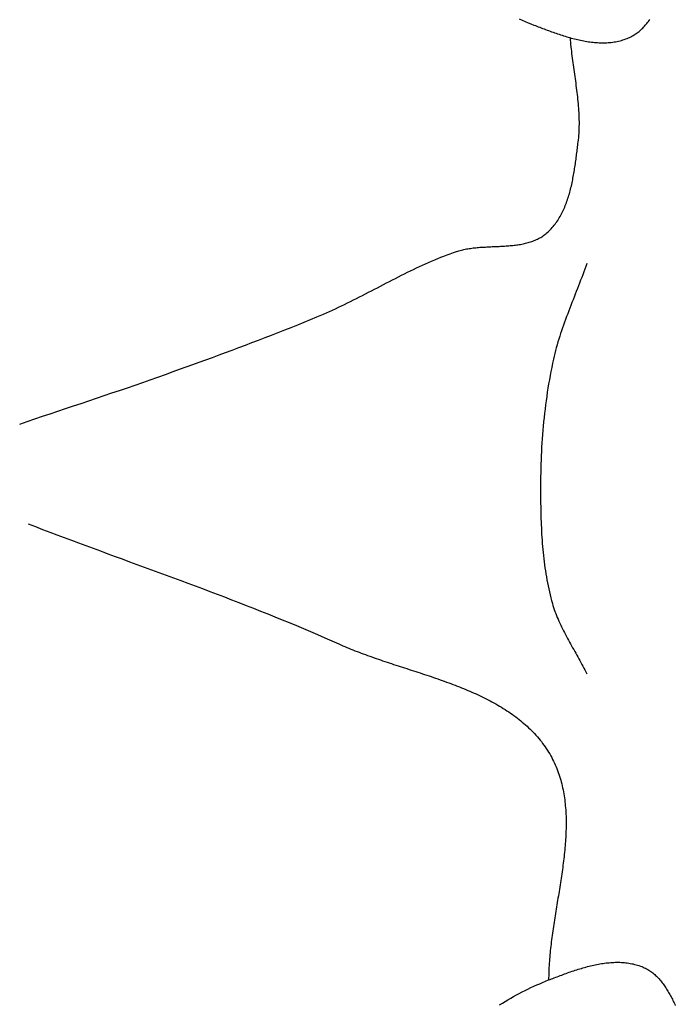
# Model space of a CAD drawing. Units: millimetres. Extents: x -405 to 864, y -89 to 168.
# Drawn here: x -354 to -341, y -10 to 9 of the extents above; entities that cross this region are included whole.
import ezdxf

# ---------------------------------------------------------------- set-up
doc = ezdxf.new("R2010")
doc.units = ezdxf.units.MM
doc.layers.add('Vector Layer 1', color=7, linetype='Continuous', lineweight=30)

msp = doc.modelspace()

# ---------------------------------------------------------------- linework, layer by layer
at = {"layer": 'Vector Layer 1', "color": 18, "lineweight": 30, "true_color": 0x000000}
for points in [[(-343.942, 9.124), (-343.886, 9.098), (-343.829, 9.074), (-343.772, 9.049), (-343.715, 9.026), (-343.657, 9.003), (-343.657, 9.003), (-343.63, 8.993), (-343.602, 8.982), (-343.575, 8.972), (-343.547, 8.961), (-343.52, 8.95), (-343.492, 8.94), (-343.463, 8.929), (-343.435, 8.918), (-343.407, 8.908), (-343.378, 8.897), (-343.35, 8.887), (-343.321, 8.876), (-343.292, 8.866), (-343.263, 8.856), (-343.234, 8.846), (-343.205, 8.836), (-343.176, 8.826), (-343.147, 8.816), (-343.118, 8.807), (-343.088, 8.798), (-343.059, 8.789), (-343.029, 8.78), (-343, 8.771), (-342.97, 8.763), (-342.941, 8.754), (-342.911, 8.747), (-342.881, 8.739), (-342.851, 8.732), (-342.822, 8.725), (-342.792, 8.718), (-342.762, 8.711), (-342.732, 8.705), (-342.703, 8.7), (-342.673, 8.694), (-342.643, 8.689), (-342.614, 8.685), (-342.584, 8.681), (-342.554, 8.677), (-342.525, 8.673), (-342.495, 8.671), (-342.466, 8.668), (-342.437, 8.666), (-342.407, 8.665), (-342.378, 8.664), (-342.349, 8.663), (-342.32, 8.664), (-342.291, 8.664), (-342.262, 8.665), (-342.233, 8.667), (-342.204, 8.669), (-342.176, 8.672), (-342.147, 8.676), (-342.119, 8.68), (-342.091, 8.685), (-342.063, 8.69), (-342.035, 8.696), (-342.007, 8.703), (-341.98, 8.71), (-341.952, 8.718), (-341.925, 8.727), (-341.898, 8.737), (-341.871, 8.747), (-341.844, 8.758), (-341.844, 8.758), (-341.822, 8.768), (-341.8, 8.779), (-341.778, 8.79), (-341.757, 8.802), (-341.737, 8.814), (-341.717, 8.827), (-341.697, 8.84), (-341.678, 8.854), (-341.659, 8.868), (-341.641, 8.883), (-341.623, 8.898), (-341.605, 8.914), (-341.588, 8.93), (-341.571, 8.947), (-341.555, 8.964), (-341.539, 8.981), (-341.523, 8.999), (-341.507, 9.018), (-341.492, 9.036), (-341.478, 9.055), (-341.463, 9.074), (-341.449, 9.094), (-341.435, 9.114)], [(-353.522, 1.35), (-353.377, 1.399), (-353.23, 1.449), (-353.083, 1.499), (-352.936, 1.548), (-352.789, 1.598), (-352.641, 1.647), (-352.493, 1.697), (-352.345, 1.746), (-352.197, 1.796), (-352.049, 1.846), (-351.901, 1.896), (-351.753, 1.946), (-351.605, 1.996), (-351.457, 2.046), (-351.31, 2.097), (-351.163, 2.148), (-351.017, 2.199), (-350.871, 2.251), (-350.725, 2.303), (-350.58, 2.355), (-350.58, 2.355), (-350.455, 2.4), (-350.329, 2.446), (-350.204, 2.491), (-350.078, 2.537), (-349.952, 2.583), (-349.826, 2.629), (-349.699, 2.675), (-349.573, 2.722), (-349.447, 2.769), (-349.32, 2.816), (-349.194, 2.863), (-349.068, 2.911), (-348.942, 2.959), (-348.816, 3.007), (-348.69, 3.056), (-348.565, 3.105), (-348.439, 3.154), (-348.315, 3.204), (-348.19, 3.254), (-348.066, 3.305), (-347.943, 3.355), (-347.82, 3.407), (-347.697, 3.459), (-347.697, 3.459), (-347.639, 3.484), (-347.581, 3.51), (-347.522, 3.536), (-347.465, 3.562), (-347.407, 3.589), (-347.349, 3.617), (-347.291, 3.645), (-347.234, 3.673), (-347.176, 3.701), (-347.119, 3.73), (-347.061, 3.759), (-347.004, 3.788), (-346.946, 3.817), (-346.889, 3.847), (-346.832, 3.877), (-346.775, 3.907), (-346.717, 3.936), (-346.66, 3.966), (-346.603, 3.996), (-346.546, 4.026), (-346.488, 4.056), (-346.431, 4.086), (-346.374, 4.115), (-346.316, 4.145), (-346.259, 4.174), (-346.201, 4.203), (-346.143, 4.232), (-346.086, 4.261), (-346.028, 4.289), (-345.97, 4.317), (-345.912, 4.345), (-345.854, 4.372), (-345.796, 4.399), (-345.737, 4.425), (-345.679, 4.451), (-345.62, 4.477), (-345.561, 4.502), (-345.502, 4.526), (-345.443, 4.55), (-345.384, 4.573), (-345.324, 4.596), (-345.264, 4.618), (-345.204, 4.639), (-345.144, 4.659), (-345.144, 4.659), (-345.121, 4.667), (-345.097, 4.674), (-345.073, 4.681), (-345.049, 4.687), (-345.024, 4.693), (-345, 4.698), (-344.975, 4.703), (-344.95, 4.708), (-344.925, 4.712), (-344.9, 4.717), (-344.875, 4.72), (-344.849, 4.724), (-344.824, 4.727), (-344.798, 4.73), (-344.772, 4.733), (-344.747, 4.735), (-344.721, 4.737), (-344.694, 4.74), (-344.668, 4.741), (-344.642, 4.743), (-344.616, 4.745), (-344.59, 4.746), (-344.563, 4.748), (-344.537, 4.749), (-344.51, 4.75), (-344.484, 4.752), (-344.457, 4.753), (-344.431, 4.754), (-344.405, 4.755), (-344.378, 4.756), (-344.352, 4.757), (-344.325, 4.758), (-344.299, 4.76), (-344.273, 4.761), (-344.247, 4.762), (-344.22, 4.764), (-344.194, 4.766), (-344.168, 4.767), (-344.142, 4.769), (-344.117, 4.772), (-344.091, 4.774), (-344.065, 4.777), (-344.04, 4.779), (-344.014, 4.782), (-343.989, 4.786), (-343.964, 4.789), (-343.939, 4.793), (-343.915, 4.797), (-343.89, 4.802), (-343.866, 4.806), (-343.841, 4.812), (-343.817, 4.817), (-343.794, 4.823), (-343.77, 4.83), (-343.747, 4.836), (-343.723, 4.844), (-343.701, 4.851), (-343.678, 4.859), (-343.656, 4.868), (-343.633, 4.877), (-343.612, 4.887), (-343.59, 4.897), (-343.569, 4.908), (-343.548, 4.919), (-343.527, 4.931), (-343.507, 4.944), (-343.487, 4.957), (-343.467, 4.971), (-343.447, 4.985), (-343.428, 5), (-343.41, 5.016), (-343.41, 5.016), (-343.388, 5.036), (-343.367, 5.056), (-343.347, 5.076), (-343.327, 5.097), (-343.308, 5.118), (-343.289, 5.14), (-343.271, 5.162), (-343.253, 5.185), (-343.236, 5.208), (-343.219, 5.231), (-343.203, 5.255), (-343.187, 5.279), (-343.172, 5.304), (-343.158, 5.329), (-343.143, 5.354), (-343.13, 5.38), (-343.116, 5.406), (-343.103, 5.432), (-343.091, 5.458), (-343.079, 5.485), (-343.067, 5.512), (-343.056, 5.54), (-343.045, 5.568), (-343.034, 5.595), (-343.024, 5.624), (-343.015, 5.652), (-343.005, 5.681), (-342.996, 5.709), (-342.987, 5.738), (-342.979, 5.768), (-342.97, 5.797), (-342.963, 5.826), (-342.955, 5.856), (-342.948, 5.886), (-342.94, 5.916), (-342.934, 5.946), (-342.927, 5.976), (-342.921, 6.006), (-342.915, 6.036), (-342.909, 6.067), (-342.903, 6.097), (-342.897, 6.128), (-342.892, 6.158), (-342.887, 6.189), (-342.882, 6.219), (-342.877, 6.25), (-342.872, 6.28), (-342.868, 6.311), (-342.863, 6.341), (-342.859, 6.371), (-342.855, 6.402), (-342.851, 6.432), (-342.847, 6.462), (-342.843, 6.492), (-342.839, 6.522), (-342.835, 6.552), (-342.831, 6.582), (-342.828, 6.612), (-342.824, 6.641), (-342.82, 6.67), (-342.817, 6.7), (-342.813, 6.729), (-342.809, 6.757), (-342.809, 6.757), (-342.804, 6.8), (-342.8, 6.843), (-342.796, 6.886), (-342.793, 6.929), (-342.791, 6.972), (-342.789, 7.016), (-342.788, 7.059), (-342.787, 7.102), (-342.787, 7.146), (-342.788, 7.189), (-342.789, 7.233), (-342.791, 7.276), (-342.793, 7.32), (-342.795, 7.363), (-342.798, 7.407), (-342.802, 7.451), (-342.805, 7.495), (-342.809, 7.538), (-342.814, 7.582), (-342.818, 7.626), (-342.823, 7.67), (-342.828, 7.713), (-342.834, 7.757), (-342.839, 7.801), (-342.845, 7.845), (-342.851, 7.889), (-342.857, 7.932), (-342.863, 7.976), (-342.869, 8.02), (-342.875, 8.064), (-342.881, 8.108), (-342.888, 8.151), (-342.894, 8.195), (-342.9, 8.239), (-342.906, 8.282), (-342.912, 8.326), (-342.918, 8.37), (-342.923, 8.413), (-342.929, 8.457), (-342.934, 8.5), (-342.939, 8.543), (-342.943, 8.587), (-342.948, 8.63), (-342.952, 8.673), (-342.956, 8.717), (-342.959, 8.76)], [(-353.522, 1.35), (-353.377, 1.399), (-353.23, 1.449), (-353.083, 1.499), (-352.936, 1.548), (-352.789, 1.598), (-352.641, 1.647), (-352.493, 1.697), (-352.345, 1.746), (-352.197, 1.796), (-352.049, 1.846), (-351.901, 1.896), (-351.753, 1.946), (-351.605, 1.996), (-351.457, 2.046), (-351.31, 2.097), (-351.163, 2.148), (-351.017, 2.199), (-350.871, 2.251), (-350.725, 2.303), (-350.58, 2.355), (-350.58, 2.355), (-350.455, 2.4), (-350.329, 2.446), (-350.204, 2.491), (-350.078, 2.537), (-349.952, 2.583), (-349.826, 2.629), (-349.699, 2.675), (-349.573, 2.722), (-349.447, 2.769), (-349.32, 2.816), (-349.194, 2.863), (-349.068, 2.911), (-348.942, 2.959), (-348.816, 3.007), (-348.69, 3.056), (-348.565, 3.105), (-348.439, 3.154), (-348.315, 3.204), (-348.19, 3.254), (-348.066, 3.305), (-347.943, 3.355), (-347.82, 3.407), (-347.697, 3.459), (-347.697, 3.459), (-347.639, 3.484), (-347.581, 3.51), (-347.522, 3.536), (-347.465, 3.562), (-347.407, 3.589), (-347.349, 3.617), (-347.291, 3.645), (-347.234, 3.673), (-347.176, 3.701), (-347.119, 3.73), (-347.061, 3.759), (-347.004, 3.788), (-346.946, 3.817), (-346.889, 3.847), (-346.832, 3.877), (-346.775, 3.907), (-346.717, 3.936), (-346.66, 3.966), (-346.603, 3.996), (-346.546, 4.026), (-346.488, 4.056), (-346.431, 4.086), (-346.374, 4.115), (-346.316, 4.145), (-346.259, 4.174), (-346.201, 4.203), (-346.143, 4.232), (-346.086, 4.261), (-346.028, 4.289), (-345.97, 4.317), (-345.912, 4.345), (-345.854, 4.372), (-345.796, 4.399), (-345.737, 4.425), (-345.679, 4.451), (-345.62, 4.477), (-345.561, 4.502), (-345.502, 4.526), (-345.443, 4.55), (-345.384, 4.573), (-345.324, 4.596), (-345.264, 4.618), (-345.204, 4.639), (-345.144, 4.659), (-345.144, 4.659), (-345.121, 4.667), (-345.097, 4.674), (-345.073, 4.681), (-345.049, 4.687), (-345.024, 4.693), (-345, 4.698), (-344.975, 4.703), (-344.95, 4.708), (-344.925, 4.712), (-344.9, 4.717), (-344.875, 4.72), (-344.849, 4.724), (-344.824, 4.727), (-344.798, 4.73), (-344.772, 4.733), (-344.747, 4.735), (-344.721, 4.737), (-344.694, 4.74), (-344.668, 4.741), (-344.642, 4.743), (-344.616, 4.745), (-344.59, 4.746), (-344.563, 4.748), (-344.537, 4.749), (-344.51, 4.75), (-344.484, 4.752), (-344.457, 4.753), (-344.431, 4.754), (-344.405, 4.755), (-344.378, 4.756), (-344.352, 4.757), (-344.325, 4.758), (-344.299, 4.76), (-344.273, 4.761), (-344.247, 4.762), (-344.22, 4.764), (-344.194, 4.766), (-344.168, 4.767), (-344.142, 4.769), (-344.117, 4.772), (-344.091, 4.774), (-344.065, 4.777), (-344.04, 4.779), (-344.014, 4.782), (-343.989, 4.786), (-343.964, 4.789), (-343.939, 4.793), (-343.915, 4.797), (-343.89, 4.802), (-343.866, 4.806), (-343.841, 4.812), (-343.817, 4.817), (-343.794, 4.823), (-343.77, 4.83), (-343.747, 4.836), (-343.723, 4.844), (-343.701, 4.851), (-343.678, 4.859), (-343.656, 4.868), (-343.633, 4.877), (-343.612, 4.887), (-343.59, 4.897), (-343.569, 4.908), (-343.548, 4.919), (-343.527, 4.931), (-343.507, 4.944), (-343.487, 4.957), (-343.467, 4.971), (-343.447, 4.985), (-343.428, 5), (-343.41, 5.016), (-343.41, 5.016), (-343.388, 5.036), (-343.367, 5.056), (-343.347, 5.076), (-343.327, 5.097), (-343.308, 5.118), (-343.289, 5.14), (-343.271, 5.162), (-343.253, 5.185), (-343.236, 5.208), (-343.219, 5.231), (-343.203, 5.255), (-343.187, 5.279), (-343.172, 5.304), (-343.158, 5.329), (-343.143, 5.354), (-343.13, 5.38), (-343.116, 5.406), (-343.103, 5.432), (-343.091, 5.458), (-343.079, 5.485), (-343.067, 5.512), (-343.056, 5.54), (-343.045, 5.568), (-343.034, 5.595), (-343.024, 5.624), (-343.015, 5.652), (-343.005, 5.681), (-342.996, 5.709), (-342.987, 5.738), (-342.979, 5.768), (-342.97, 5.797), (-342.963, 5.826), (-342.955, 5.856), (-342.948, 5.886), (-342.94, 5.916), (-342.934, 5.946), (-342.927, 5.976), (-342.921, 6.006), (-342.915, 6.036), (-342.909, 6.067), (-342.903, 6.097), (-342.897, 6.128), (-342.892, 6.158), (-342.887, 6.189), (-342.882, 6.219), (-342.877, 6.25), (-342.872, 6.28), (-342.868, 6.311), (-342.863, 6.341), (-342.859, 6.371), (-342.855, 6.402), (-342.851, 6.432), (-342.847, 6.462), (-342.843, 6.492), (-342.839, 6.522), (-342.835, 6.552), (-342.831, 6.582), (-342.828, 6.612), (-342.824, 6.641), (-342.82, 6.67), (-342.817, 6.7), (-342.813, 6.729), (-342.809, 6.757), (-342.809, 6.757), (-342.804, 6.8), (-342.8, 6.843), (-342.796, 6.886), (-342.793, 6.929), (-342.791, 6.972), (-342.789, 7.016), (-342.788, 7.059), (-342.787, 7.102), (-342.787, 7.146), (-342.788, 7.189), (-342.789, 7.233), (-342.791, 7.276), (-342.793, 7.32), (-342.795, 7.363), (-342.798, 7.407), (-342.802, 7.451), (-342.805, 7.495), (-342.809, 7.538), (-342.814, 7.582), (-342.818, 7.626), (-342.823, 7.67), (-342.828, 7.713), (-342.834, 7.757), (-342.839, 7.801), (-342.845, 7.845), (-342.851, 7.889), (-342.857, 7.932), (-342.863, 7.976), (-342.869, 8.02), (-342.875, 8.064), (-342.881, 8.108), (-342.888, 8.151), (-342.894, 8.195), (-342.9, 8.239), (-342.906, 8.282), (-342.912, 8.326), (-342.918, 8.37), (-342.923, 8.413), (-342.929, 8.457), (-342.934, 8.5), (-342.939, 8.543), (-342.943, 8.587), (-342.948, 8.63), (-342.952, 8.673), (-342.956, 8.717), (-342.959, 8.76)], [(-353.522, 1.35), (-353.377, 1.399), (-353.23, 1.449), (-353.083, 1.499), (-352.936, 1.548), (-352.789, 1.598), (-352.641, 1.647), (-352.493, 1.697), (-352.345, 1.746), (-352.197, 1.796), (-352.049, 1.846), (-351.901, 1.896), (-351.753, 1.946), (-351.605, 1.996), (-351.457, 2.046), (-351.31, 2.097), (-351.163, 2.148), (-351.017, 2.199), (-350.871, 2.251), (-350.725, 2.303), (-350.58, 2.355), (-350.58, 2.355), (-350.455, 2.4), (-350.329, 2.446), (-350.204, 2.491), (-350.078, 2.537), (-349.952, 2.583), (-349.826, 2.629), (-349.699, 2.675), (-349.573, 2.722), (-349.447, 2.769), (-349.32, 2.816), (-349.194, 2.863), (-349.068, 2.911), (-348.942, 2.959), (-348.816, 3.007), (-348.69, 3.056), (-348.565, 3.105), (-348.439, 3.154), (-348.315, 3.204), (-348.19, 3.254), (-348.066, 3.305), (-347.943, 3.355), (-347.82, 3.407), (-347.697, 3.459), (-347.697, 3.459), (-347.639, 3.484), (-347.581, 3.51), (-347.522, 3.536), (-347.465, 3.562), (-347.407, 3.589), (-347.349, 3.617), (-347.291, 3.645), (-347.234, 3.673), (-347.176, 3.701), (-347.119, 3.73), (-347.061, 3.759), (-347.004, 3.788), (-346.946, 3.817), (-346.889, 3.847), (-346.832, 3.877), (-346.775, 3.907), (-346.717, 3.936), (-346.66, 3.966), (-346.603, 3.996), (-346.546, 4.026), (-346.488, 4.056), (-346.431, 4.086), (-346.374, 4.115), (-346.316, 4.145), (-346.259, 4.174), (-346.201, 4.203), (-346.143, 4.232), (-346.086, 4.261), (-346.028, 4.289), (-345.97, 4.317), (-345.912, 4.345), (-345.854, 4.372), (-345.796, 4.399), (-345.737, 4.425), (-345.679, 4.451), (-345.62, 4.477), (-345.561, 4.502), (-345.502, 4.526), (-345.443, 4.55), (-345.384, 4.573), (-345.324, 4.596), (-345.264, 4.618), (-345.204, 4.639), (-345.144, 4.659), (-345.144, 4.659), (-345.121, 4.667), (-345.097, 4.674), (-345.073, 4.681), (-345.049, 4.687), (-345.024, 4.693), (-345, 4.698), (-344.975, 4.703), (-344.95, 4.708), (-344.925, 4.712), (-344.9, 4.717), (-344.875, 4.72), (-344.849, 4.724), (-344.824, 4.727), (-344.798, 4.73), (-344.772, 4.733), (-344.747, 4.735), (-344.721, 4.737), (-344.694, 4.74), (-344.668, 4.741), (-344.642, 4.743), (-344.616, 4.745), (-344.59, 4.746), (-344.563, 4.748), (-344.537, 4.749), (-344.51, 4.75), (-344.484, 4.752), (-344.457, 4.753), (-344.431, 4.754), (-344.405, 4.755), (-344.378, 4.756), (-344.352, 4.757), (-344.325, 4.758), (-344.299, 4.76), (-344.273, 4.761), (-344.247, 4.762), (-344.22, 4.764), (-344.194, 4.766), (-344.168, 4.767), (-344.142, 4.769), (-344.117, 4.772), (-344.091, 4.774), (-344.065, 4.777), (-344.04, 4.779), (-344.014, 4.782), (-343.989, 4.786), (-343.964, 4.789), (-343.939, 4.793), (-343.915, 4.797), (-343.89, 4.802), (-343.866, 4.806), (-343.841, 4.812), (-343.817, 4.817), (-343.794, 4.823), (-343.77, 4.83), (-343.747, 4.836), (-343.723, 4.844), (-343.701, 4.851), (-343.678, 4.859), (-343.656, 4.868), (-343.633, 4.877), (-343.612, 4.887), (-343.59, 4.897), (-343.569, 4.908), (-343.548, 4.919), (-343.527, 4.931), (-343.507, 4.944), (-343.487, 4.957), (-343.467, 4.971), (-343.447, 4.985), (-343.428, 5), (-343.41, 5.016), (-343.41, 5.016), (-343.388, 5.036), (-343.367, 5.056), (-343.347, 5.076), (-343.327, 5.097), (-343.308, 5.118), (-343.289, 5.14), (-343.271, 5.162), (-343.253, 5.185), (-343.236, 5.208), (-343.219, 5.231), (-343.203, 5.255), (-343.187, 5.279), (-343.172, 5.304), (-343.158, 5.329), (-343.143, 5.354), (-343.13, 5.38), (-343.116, 5.406), (-343.103, 5.432), (-343.091, 5.458), (-343.079, 5.485), (-343.067, 5.512), (-343.056, 5.54), (-343.045, 5.568), (-343.034, 5.595), (-343.024, 5.624), (-343.015, 5.652), (-343.005, 5.681), (-342.996, 5.709), (-342.987, 5.738), (-342.979, 5.768), (-342.97, 5.797), (-342.963, 5.826), (-342.955, 5.856), (-342.948, 5.886), (-342.94, 5.916), (-342.934, 5.946), (-342.927, 5.976), (-342.921, 6.006), (-342.915, 6.036), (-342.909, 6.067), (-342.903, 6.097), (-342.897, 6.128), (-342.892, 6.158), (-342.887, 6.189), (-342.882, 6.219), (-342.877, 6.25), (-342.872, 6.28), (-342.868, 6.311), (-342.863, 6.341), (-342.859, 6.371), (-342.855, 6.402), (-342.851, 6.432), (-342.847, 6.462), (-342.843, 6.492), (-342.839, 6.522), (-342.835, 6.552), (-342.831, 6.582), (-342.828, 6.612), (-342.824, 6.641), (-342.82, 6.67), (-342.817, 6.7), (-342.813, 6.729), (-342.809, 6.757), (-342.809, 6.757), (-342.804, 6.8), (-342.8, 6.843), (-342.796, 6.886), (-342.793, 6.929), (-342.791, 6.972), (-342.789, 7.016), (-342.788, 7.059), (-342.787, 7.102), (-342.787, 7.146), (-342.788, 7.189), (-342.789, 7.233), (-342.791, 7.276), (-342.793, 7.32), (-342.795, 7.363), (-342.798, 7.407), (-342.802, 7.451), (-342.805, 7.495), (-342.809, 7.538), (-342.814, 7.582), (-342.818, 7.626), (-342.823, 7.67), (-342.828, 7.713), (-342.834, 7.757), (-342.839, 7.801), (-342.845, 7.845), (-342.851, 7.889), (-342.857, 7.932), (-342.863, 7.976), (-342.869, 8.02), (-342.875, 8.064), (-342.881, 8.108), (-342.888, 8.151), (-342.894, 8.195), (-342.9, 8.239), (-342.906, 8.282), (-342.912, 8.326), (-342.918, 8.37), (-342.923, 8.413), (-342.929, 8.457), (-342.934, 8.5), (-342.939, 8.543), (-342.943, 8.587), (-342.948, 8.63), (-342.952, 8.673), (-342.956, 8.717), (-342.959, 8.76)], [(-342.645, 4.428), (-342.664, 4.375), (-342.683, 4.322), (-342.702, 4.268), (-342.722, 4.215), (-342.742, 4.161), (-342.763, 4.108), (-342.783, 4.055), (-342.804, 4.001), (-342.825, 3.948), (-342.845, 3.894), (-342.866, 3.841), (-342.887, 3.787), (-342.908, 3.734), (-342.929, 3.68), (-342.95, 3.626), (-342.971, 3.573), (-342.991, 3.519), (-343.011, 3.465), (-343.032, 3.411), (-343.051, 3.357), (-343.071, 3.303), (-343.09, 3.249), (-343.109, 3.195), (-343.128, 3.141), (-343.146, 3.087), (-343.163, 3.033), (-343.181, 2.978), (-343.197, 2.924), (-343.213, 2.869), (-343.229, 2.814), (-343.243, 2.76), (-343.257, 2.705), (-343.271, 2.65), (-343.283, 2.595), (-343.283, 2.595), (-343.3, 2.516), (-343.317, 2.437), (-343.333, 2.358), (-343.348, 2.279), (-343.362, 2.199), (-343.376, 2.12), (-343.389, 2.04), (-343.402, 1.959), (-343.413, 1.879), (-343.425, 1.798), (-343.435, 1.718), (-343.445, 1.637), (-343.455, 1.556), (-343.464, 1.475), (-343.472, 1.394), (-343.48, 1.312), (-343.487, 1.231), (-343.494, 1.15), (-343.5, 1.068), (-343.505, 0.987), (-343.51, 0.906), (-343.515, 0.825), (-343.518, 0.743), (-343.522, 0.662), (-343.525, 0.581), (-343.527, 0.5), (-343.529, 0.42), (-343.53, 0.339), (-343.531, 0.259), (-343.531, 0.178), (-343.531, 0.178), (-343.531, 0.12), (-343.531, 0.062), (-343.531, 0.004), (-343.531, -0.055), (-343.53, -0.113), (-343.53, -0.172), (-343.529, -0.231), (-343.528, -0.289), (-343.526, -0.348), (-343.525, -0.407), (-343.523, -0.466), (-343.521, -0.525), (-343.519, -0.584), (-343.516, -0.644), (-343.513, -0.703), (-343.51, -0.762), (-343.506, -0.821), (-343.502, -0.88), (-343.498, -0.939), (-343.493, -0.998), (-343.488, -1.057), (-343.482, -1.116), (-343.476, -1.174), (-343.47, -1.233), (-343.463, -1.291), (-343.455, -1.35), (-343.447, -1.408), (-343.438, -1.466), (-343.429, -1.524), (-343.42, -1.582), (-343.409, -1.64), (-343.399, -1.697), (-343.387, -1.755), (-343.375, -1.812), (-343.362, -1.869), (-343.349, -1.925), (-343.335, -1.982), (-343.32, -2.038), (-343.304, -2.094), (-343.304, -2.094), (-343.293, -2.132), (-343.281, -2.17), (-343.268, -2.208), (-343.255, -2.246), (-343.241, -2.284), (-343.226, -2.321), (-343.211, -2.359), (-343.195, -2.396), (-343.179, -2.433), (-343.162, -2.47), (-343.145, -2.507), (-343.127, -2.543), (-343.109, -2.58), (-343.091, -2.616), (-343.073, -2.652), (-343.054, -2.688), (-343.035, -2.725), (-343.015, -2.761), (-342.996, -2.796), (-342.976, -2.832), (-342.956, -2.868), (-342.936, -2.904), (-342.916, -2.94), (-342.896, -2.975), (-342.876, -3.011), (-342.856, -3.047), (-342.836, -3.082), (-342.816, -3.118), (-342.796, -3.154), (-342.776, -3.189), (-342.757, -3.225), (-342.737, -3.261), (-342.718, -3.296), (-342.7, -3.332), (-342.681, -3.368), (-342.663, -3.404), (-342.645, -3.44)], [(-342.645, 4.428), (-342.664, 4.375), (-342.683, 4.322), (-342.702, 4.268), (-342.722, 4.215), (-342.742, 4.161), (-342.763, 4.108), (-342.783, 4.055), (-342.804, 4.001), (-342.825, 3.948), (-342.845, 3.894), (-342.866, 3.841), (-342.887, 3.787), (-342.908, 3.734), (-342.929, 3.68), (-342.95, 3.626), (-342.971, 3.573), (-342.991, 3.519), (-343.011, 3.465), (-343.032, 3.411), (-343.051, 3.357), (-343.071, 3.303), (-343.09, 3.249), (-343.109, 3.195), (-343.128, 3.141), (-343.146, 3.087), (-343.163, 3.033), (-343.181, 2.978), (-343.197, 2.924), (-343.213, 2.869), (-343.229, 2.814), (-343.243, 2.76), (-343.257, 2.705), (-343.271, 2.65), (-343.283, 2.595), (-343.283, 2.595), (-343.3, 2.516), (-343.317, 2.437), (-343.333, 2.358), (-343.348, 2.279), (-343.362, 2.199), (-343.376, 2.12), (-343.389, 2.04), (-343.402, 1.959), (-343.413, 1.879), (-343.425, 1.798), (-343.435, 1.718), (-343.445, 1.637), (-343.455, 1.556), (-343.464, 1.475), (-343.472, 1.394), (-343.48, 1.312), (-343.487, 1.231), (-343.494, 1.15), (-343.5, 1.068), (-343.505, 0.987), (-343.51, 0.906), (-343.515, 0.825), (-343.518, 0.743), (-343.522, 0.662), (-343.525, 0.581), (-343.527, 0.5), (-343.529, 0.42), (-343.53, 0.339), (-343.531, 0.259), (-343.531, 0.178), (-343.531, 0.178), (-343.531, 0.12), (-343.531, 0.062), (-343.531, 0.004), (-343.531, -0.055), (-343.53, -0.113), (-343.53, -0.172), (-343.529, -0.231), (-343.528, -0.289), (-343.526, -0.348), (-343.525, -0.407), (-343.523, -0.466), (-343.521, -0.525), (-343.519, -0.584), (-343.516, -0.644), (-343.513, -0.703), (-343.51, -0.762), (-343.506, -0.821), (-343.502, -0.88), (-343.498, -0.939), (-343.493, -0.998), (-343.488, -1.057), (-343.482, -1.116), (-343.476, -1.174), (-343.47, -1.233), (-343.463, -1.291), (-343.455, -1.35), (-343.447, -1.408), (-343.438, -1.466), (-343.429, -1.524), (-343.42, -1.582), (-343.409, -1.64), (-343.399, -1.697), (-343.387, -1.755), (-343.375, -1.812), (-343.362, -1.869), (-343.349, -1.925), (-343.335, -1.982), (-343.32, -2.038), (-343.304, -2.094), (-343.304, -2.094), (-343.293, -2.132), (-343.281, -2.17), (-343.268, -2.208), (-343.255, -2.246), (-343.241, -2.284), (-343.226, -2.321), (-343.211, -2.359), (-343.195, -2.396), (-343.179, -2.433), (-343.162, -2.47), (-343.145, -2.507), (-343.127, -2.543), (-343.109, -2.58), (-343.091, -2.616), (-343.073, -2.652), (-343.054, -2.688), (-343.035, -2.725), (-343.015, -2.761), (-342.996, -2.796), (-342.976, -2.832), (-342.956, -2.868), (-342.936, -2.904), (-342.916, -2.94), (-342.896, -2.975), (-342.876, -3.011), (-342.856, -3.047), (-342.836, -3.082), (-342.816, -3.118), (-342.796, -3.154), (-342.776, -3.189), (-342.757, -3.225), (-342.737, -3.261), (-342.718, -3.296), (-342.7, -3.332), (-342.681, -3.368), (-342.663, -3.404), (-342.645, -3.44)], [(-342.645, 4.428), (-342.664, 4.375), (-342.683, 4.322), (-342.702, 4.268), (-342.722, 4.215), (-342.742, 4.161), (-342.763, 4.108), (-342.783, 4.055), (-342.804, 4.001), (-342.825, 3.948), (-342.845, 3.894), (-342.866, 3.841), (-342.887, 3.787), (-342.908, 3.734), (-342.929, 3.68), (-342.95, 3.626), (-342.971, 3.573), (-342.991, 3.519), (-343.011, 3.465), (-343.032, 3.411), (-343.051, 3.357), (-343.071, 3.303), (-343.09, 3.249), (-343.109, 3.195), (-343.128, 3.141), (-343.146, 3.087), (-343.163, 3.033), (-343.181, 2.978), (-343.197, 2.924), (-343.213, 2.869), (-343.229, 2.814), (-343.243, 2.76), (-343.257, 2.705), (-343.271, 2.65), (-343.283, 2.595), (-343.283, 2.595), (-343.3, 2.516), (-343.317, 2.437), (-343.333, 2.358), (-343.348, 2.279), (-343.362, 2.199), (-343.376, 2.12), (-343.389, 2.04), (-343.402, 1.959), (-343.413, 1.879), (-343.425, 1.798), (-343.435, 1.718), (-343.445, 1.637), (-343.455, 1.556), (-343.464, 1.475), (-343.472, 1.394), (-343.48, 1.312), (-343.487, 1.231), (-343.494, 1.15), (-343.5, 1.068), (-343.505, 0.987), (-343.51, 0.906), (-343.515, 0.825), (-343.518, 0.743), (-343.522, 0.662), (-343.525, 0.581), (-343.527, 0.5), (-343.529, 0.42), (-343.53, 0.339), (-343.531, 0.259), (-343.531, 0.178), (-343.531, 0.178), (-343.531, 0.12), (-343.531, 0.062), (-343.531, 0.004), (-343.531, -0.055), (-343.53, -0.113), (-343.53, -0.172), (-343.529, -0.231), (-343.528, -0.289), (-343.526, -0.348), (-343.525, -0.407), (-343.523, -0.466), (-343.521, -0.525), (-343.519, -0.584), (-343.516, -0.644), (-343.513, -0.703), (-343.51, -0.762), (-343.506, -0.821), (-343.502, -0.88), (-343.498, -0.939), (-343.493, -0.998), (-343.488, -1.057), (-343.482, -1.116), (-343.476, -1.174), (-343.47, -1.233), (-343.463, -1.291), (-343.455, -1.35), (-343.447, -1.408), (-343.438, -1.466), (-343.429, -1.524), (-343.42, -1.582), (-343.409, -1.64), (-343.399, -1.697), (-343.387, -1.755), (-343.375, -1.812), (-343.362, -1.869), (-343.349, -1.925), (-343.335, -1.982), (-343.32, -2.038), (-343.304, -2.094), (-343.304, -2.094), (-343.293, -2.132), (-343.281, -2.17), (-343.268, -2.208), (-343.255, -2.246), (-343.241, -2.284), (-343.226, -2.321), (-343.211, -2.359), (-343.195, -2.396), (-343.179, -2.433), (-343.162, -2.47), (-343.145, -2.507), (-343.127, -2.543), (-343.109, -2.58), (-343.091, -2.616), (-343.073, -2.652), (-343.054, -2.688), (-343.035, -2.725), (-343.015, -2.761), (-342.996, -2.796), (-342.976, -2.832), (-342.956, -2.868), (-342.936, -2.904), (-342.916, -2.94), (-342.896, -2.975), (-342.876, -3.011), (-342.856, -3.047), (-342.836, -3.082), (-342.816, -3.118), (-342.796, -3.154), (-342.776, -3.189), (-342.757, -3.225), (-342.737, -3.261), (-342.718, -3.296), (-342.7, -3.332), (-342.681, -3.368), (-342.663, -3.404), (-342.645, -3.44)]]:
    msp.add_lwpolyline(points, dxfattribs=at)
at = {"layer": 'Vector Layer 1', "color": 18, "lineweight": 30, "true_color": 0x000000, "extrusion": (0, 0, -1)}
for points in [[(353.359, -0.565), (353.222, -0.618), (353.084, -0.67), (352.946, -0.723), (352.808, -0.775), (352.669, -0.827), (352.531, -0.879), (352.392, -0.931), (352.253, -0.982), (352.113, -1.034), (351.974, -1.085), (351.834, -1.137), (351.694, -1.188), (351.555, -1.239), (351.415, -1.291), (351.275, -1.342), (351.135, -1.394), (350.994, -1.445), (350.854, -1.496), (350.714, -1.548), (350.574, -1.6), (350.434, -1.652), (350.294, -1.704), (350.154, -1.756), (350.014, -1.808), (349.875, -1.861), (349.735, -1.914), (349.596, -1.967), (349.457, -2.02), (349.318, -2.074), (349.179, -2.128), (349.04, -2.183), (348.902, -2.237), (348.764, -2.292), (348.626, -2.348), (348.489, -2.404), (348.351, -2.46), (348.215, -2.517), (348.078, -2.574), (347.942, -2.632), (347.807, -2.69), (347.671, -2.749), (347.537, -2.809), (347.402, -2.869), (347.402, -2.869), (347.364, -2.886), (347.326, -2.902), (347.288, -2.919), (347.249, -2.935), (347.21, -2.951), (347.171, -2.967), (347.131, -2.983), (347.091, -2.999), (347.052, -3.014), (347.011, -3.029), (346.971, -3.045), (346.931, -3.06), (346.89, -3.074), (346.849, -3.089), (346.808, -3.104), (346.767, -3.118), (346.726, -3.133), (346.685, -3.147), (346.643, -3.162), (346.602, -3.176), (346.56, -3.19), (346.518, -3.204), (346.476, -3.218), (346.434, -3.232), (346.392, -3.246), (346.35, -3.26), (346.307, -3.273), (346.265, -3.287), (346.223, -3.301), (346.18, -3.315), (346.138, -3.328), (346.095, -3.342), (346.053, -3.356), (346.01, -3.37), (345.968, -3.384), (345.925, -3.398), (345.883, -3.411), (345.84, -3.425), (345.798, -3.439), (345.755, -3.454), (345.713, -3.468), (345.671, -3.482), (345.629, -3.496), (345.586, -3.511), (345.544, -3.525), (345.502, -3.54), (345.46, -3.554), (345.418, -3.569), (345.377, -3.584), (345.335, -3.599), (345.293, -3.614), (345.252, -3.63), (345.211, -3.645), (345.17, -3.661), (345.129, -3.677), (345.088, -3.693), (345.047, -3.709), (345.007, -3.726), (344.966, -3.742), (344.926, -3.759), (344.886, -3.776), (344.847, -3.793), (344.807, -3.811), (344.768, -3.828), (344.729, -3.846), (344.69, -3.864), (344.652, -3.883), (344.613, -3.902), (344.575, -3.921), (344.538, -3.94), (344.5, -3.959), (344.463, -3.979), (344.426, -3.999), (344.389, -4.02), (344.353, -4.04), (344.317, -4.061), (344.281, -4.083), (344.246, -4.104), (344.211, -4.127), (344.176, -4.149), (344.142, -4.172), (344.108, -4.195), (344.074, -4.218), (344.041, -4.242), (344.008, -4.266), (343.976, -4.291), (343.944, -4.316), (343.912, -4.341), (343.881, -4.367), (343.85, -4.393), (343.82, -4.42), (343.79, -4.447), (343.76, -4.475), (343.731, -4.503), (343.703, -4.531), (343.675, -4.56), (343.647, -4.589), (343.62, -4.619), (343.593, -4.65), (343.567, -4.68), (343.541, -4.712), (343.516, -4.743), (343.492, -4.776), (343.468, -4.809), (343.444, -4.842), (343.421, -4.876), (343.399, -4.91), (343.377, -4.945), (343.377, -4.945), (343.356, -4.979), (343.337, -5.014), (343.318, -5.048), (343.3, -5.083), (343.282, -5.118), (343.266, -5.153), (343.25, -5.188), (343.234, -5.224), (343.22, -5.26), (343.205, -5.296), (343.192, -5.332), (343.179, -5.368), (343.167, -5.405), (343.156, -5.442), (343.145, -5.479), (343.135, -5.516), (343.125, -5.553), (343.116, -5.591), (343.108, -5.628), (343.1, -5.666), (343.092, -5.704), (343.086, -5.742), (343.079, -5.781), (343.074, -5.819), (343.068, -5.858), (343.064, -5.897), (343.059, -5.936), (343.056, -5.975), (343.052, -6.014), (343.049, -6.053), (343.047, -6.093), (343.045, -6.133), (343.043, -6.172), (343.042, -6.212), (343.042, -6.252), (343.041, -6.292), (343.041, -6.333), (343.042, -6.373), (343.043, -6.413), (343.044, -6.454), (343.045, -6.495), (343.047, -6.535), (343.049, -6.576), (343.052, -6.617), (343.054, -6.658), (343.057, -6.699), (343.061, -6.741), (343.064, -6.782), (343.068, -6.823), (343.072, -6.865), (343.077, -6.906), (343.081, -6.948), (343.086, -6.989), (343.091, -7.031), (343.096, -7.073), (343.102, -7.115), (343.107, -7.156), (343.113, -7.198), (343.119, -7.24), (343.125, -7.282), (343.131, -7.324), (343.137, -7.366), (343.143, -7.408), (343.15, -7.45), (343.157, -7.492), (343.163, -7.534), (343.17, -7.577), (343.177, -7.619), (343.183, -7.661), (343.19, -7.703), (343.197, -7.745), (343.204, -7.787), (343.211, -7.829), (343.218, -7.872), (343.225, -7.914), (343.232, -7.956), (343.239, -7.998), (343.245, -8.04), (343.252, -8.082), (343.259, -8.124), (343.265, -8.166), (343.272, -8.208), (343.278, -8.25), (343.285, -8.292), (343.291, -8.334), (343.297, -8.375), (343.303, -8.417), (343.308, -8.459), (343.314, -8.5), (343.32, -8.542), (343.325, -8.584), (343.33, -8.625), (343.335, -8.666), (343.339, -8.708), (343.344, -8.749), (343.348, -8.79), (343.352, -8.831), (343.356, -8.872), (343.359, -8.913), (343.362, -8.953), (343.365, -8.994), (343.368, -9.035), (343.37, -9.075), (343.372, -9.115), (343.373, -9.156), (343.375, -9.196), (343.375, -9.236), (343.376, -9.276), (343.376, -9.315)], [(353.359, -0.565), (353.222, -0.618), (353.084, -0.67), (352.946, -0.723), (352.808, -0.775), (352.669, -0.827), (352.531, -0.879), (352.392, -0.931), (352.253, -0.982), (352.113, -1.034), (351.974, -1.085), (351.834, -1.137), (351.694, -1.188), (351.555, -1.239), (351.415, -1.291), (351.275, -1.342), (351.135, -1.394), (350.994, -1.445), (350.854, -1.496), (350.714, -1.548), (350.574, -1.6), (350.434, -1.652), (350.294, -1.704), (350.154, -1.756), (350.014, -1.808), (349.875, -1.861), (349.735, -1.914), (349.596, -1.967), (349.457, -2.02), (349.318, -2.074), (349.179, -2.128), (349.04, -2.183), (348.902, -2.237), (348.764, -2.292), (348.626, -2.348), (348.489, -2.404), (348.351, -2.46), (348.215, -2.517), (348.078, -2.574), (347.942, -2.632), (347.807, -2.69), (347.671, -2.749), (347.537, -2.809), (347.402, -2.869), (347.402, -2.869), (347.364, -2.886), (347.326, -2.902), (347.288, -2.919), (347.249, -2.935), (347.21, -2.951), (347.171, -2.967), (347.131, -2.983), (347.091, -2.999), (347.052, -3.014), (347.011, -3.029), (346.971, -3.045), (346.931, -3.06), (346.89, -3.074), (346.849, -3.089), (346.808, -3.104), (346.767, -3.118), (346.726, -3.133), (346.685, -3.147), (346.643, -3.162), (346.602, -3.176), (346.56, -3.19), (346.518, -3.204), (346.476, -3.218), (346.434, -3.232), (346.392, -3.246), (346.35, -3.26), (346.307, -3.273), (346.265, -3.287), (346.223, -3.301), (346.18, -3.315), (346.138, -3.328), (346.095, -3.342), (346.053, -3.356), (346.01, -3.37), (345.968, -3.384), (345.925, -3.398), (345.883, -3.411), (345.84, -3.425), (345.798, -3.439), (345.755, -3.454), (345.713, -3.468), (345.671, -3.482), (345.629, -3.496), (345.586, -3.511), (345.544, -3.525), (345.502, -3.54), (345.46, -3.554), (345.418, -3.569), (345.377, -3.584), (345.335, -3.599), (345.293, -3.614), (345.252, -3.63), (345.211, -3.645), (345.17, -3.661), (345.129, -3.677), (345.088, -3.693), (345.047, -3.709), (345.007, -3.726), (344.966, -3.742), (344.926, -3.759), (344.886, -3.776), (344.847, -3.793), (344.807, -3.811), (344.768, -3.828), (344.729, -3.846), (344.69, -3.864), (344.652, -3.883), (344.613, -3.902), (344.575, -3.921), (344.538, -3.94), (344.5, -3.959), (344.463, -3.979), (344.426, -3.999), (344.389, -4.02), (344.353, -4.04), (344.317, -4.061), (344.281, -4.083), (344.246, -4.104), (344.211, -4.127), (344.176, -4.149), (344.142, -4.172), (344.108, -4.195), (344.074, -4.218), (344.041, -4.242), (344.008, -4.266), (343.976, -4.291), (343.944, -4.316), (343.912, -4.341), (343.881, -4.367), (343.85, -4.393), (343.82, -4.42), (343.79, -4.447), (343.76, -4.475), (343.731, -4.503), (343.703, -4.531), (343.675, -4.56), (343.647, -4.589), (343.62, -4.619), (343.593, -4.65), (343.567, -4.68), (343.541, -4.712), (343.516, -4.743), (343.492, -4.776), (343.468, -4.809), (343.444, -4.842), (343.421, -4.876), (343.399, -4.91), (343.377, -4.945), (343.377, -4.945), (343.356, -4.979), (343.337, -5.014), (343.318, -5.048), (343.3, -5.083), (343.282, -5.118), (343.266, -5.153), (343.25, -5.188), (343.234, -5.224), (343.22, -5.26), (343.205, -5.296), (343.192, -5.332), (343.179, -5.368), (343.167, -5.405), (343.156, -5.442), (343.145, -5.479), (343.135, -5.516), (343.125, -5.553), (343.116, -5.591), (343.108, -5.628), (343.1, -5.666), (343.092, -5.704), (343.086, -5.742), (343.079, -5.781), (343.074, -5.819), (343.068, -5.858), (343.064, -5.897), (343.059, -5.936), (343.056, -5.975), (343.052, -6.014), (343.049, -6.053), (343.047, -6.093), (343.045, -6.133), (343.043, -6.172), (343.042, -6.212), (343.042, -6.252), (343.041, -6.292), (343.041, -6.333), (343.042, -6.373), (343.043, -6.413), (343.044, -6.454), (343.045, -6.495), (343.047, -6.535), (343.049, -6.576), (343.052, -6.617), (343.054, -6.658), (343.057, -6.699), (343.061, -6.741), (343.064, -6.782), (343.068, -6.823), (343.072, -6.865), (343.077, -6.906), (343.081, -6.948), (343.086, -6.989), (343.091, -7.031), (343.096, -7.073), (343.102, -7.115), (343.107, -7.156), (343.113, -7.198), (343.119, -7.24), (343.125, -7.282), (343.131, -7.324), (343.137, -7.366), (343.143, -7.408), (343.15, -7.45), (343.157, -7.492), (343.163, -7.534), (343.17, -7.577), (343.177, -7.619), (343.183, -7.661), (343.19, -7.703), (343.197, -7.745), (343.204, -7.787), (343.211, -7.829), (343.218, -7.872), (343.225, -7.914), (343.232, -7.956), (343.239, -7.998), (343.245, -8.04), (343.252, -8.082), (343.259, -8.124), (343.265, -8.166), (343.272, -8.208), (343.278, -8.25), (343.285, -8.292), (343.291, -8.334), (343.297, -8.375), (343.303, -8.417), (343.308, -8.459), (343.314, -8.5), (343.32, -8.542), (343.325, -8.584), (343.33, -8.625), (343.335, -8.666), (343.339, -8.708), (343.344, -8.749), (343.348, -8.79), (343.352, -8.831), (343.356, -8.872), (343.359, -8.913), (343.362, -8.953), (343.365, -8.994), (343.368, -9.035), (343.37, -9.075), (343.372, -9.115), (343.373, -9.156), (343.375, -9.196), (343.375, -9.236), (343.376, -9.276), (343.376, -9.315)], [(353.359, -0.565), (353.222, -0.618), (353.084, -0.67), (352.946, -0.723), (352.808, -0.775), (352.669, -0.827), (352.531, -0.879), (352.392, -0.931), (352.253, -0.982), (352.113, -1.034), (351.974, -1.085), (351.834, -1.137), (351.694, -1.188), (351.555, -1.239), (351.415, -1.291), (351.275, -1.342), (351.135, -1.394), (350.994, -1.445), (350.854, -1.496), (350.714, -1.548), (350.574, -1.6), (350.434, -1.652), (350.294, -1.704), (350.154, -1.756), (350.014, -1.808), (349.875, -1.861), (349.735, -1.914), (349.596, -1.967), (349.457, -2.02), (349.318, -2.074), (349.179, -2.128), (349.04, -2.183), (348.902, -2.237), (348.764, -2.292), (348.626, -2.348), (348.489, -2.404), (348.351, -2.46), (348.215, -2.517), (348.078, -2.574), (347.942, -2.632), (347.807, -2.69), (347.671, -2.749), (347.537, -2.809), (347.402, -2.869), (347.402, -2.869), (347.364, -2.886), (347.326, -2.902), (347.288, -2.919), (347.249, -2.935), (347.21, -2.951), (347.171, -2.967), (347.131, -2.983), (347.091, -2.999), (347.052, -3.014), (347.011, -3.029), (346.971, -3.045), (346.931, -3.06), (346.89, -3.074), (346.849, -3.089), (346.808, -3.104), (346.767, -3.118), (346.726, -3.133), (346.685, -3.147), (346.643, -3.162), (346.602, -3.176), (346.56, -3.19), (346.518, -3.204), (346.476, -3.218), (346.434, -3.232), (346.392, -3.246), (346.35, -3.26), (346.307, -3.273), (346.265, -3.287), (346.223, -3.301), (346.18, -3.315), (346.138, -3.328), (346.095, -3.342), (346.053, -3.356), (346.01, -3.37), (345.968, -3.384), (345.925, -3.398), (345.883, -3.411), (345.84, -3.425), (345.798, -3.439), (345.755, -3.454), (345.713, -3.468), (345.671, -3.482), (345.629, -3.496), (345.586, -3.511), (345.544, -3.525), (345.502, -3.54), (345.46, -3.554), (345.418, -3.569), (345.377, -3.584), (345.335, -3.599), (345.293, -3.614), (345.252, -3.63), (345.211, -3.645), (345.17, -3.661), (345.129, -3.677), (345.088, -3.693), (345.047, -3.709), (345.007, -3.726), (344.966, -3.742), (344.926, -3.759), (344.886, -3.776), (344.847, -3.793), (344.807, -3.811), (344.768, -3.828), (344.729, -3.846), (344.69, -3.864), (344.652, -3.883), (344.613, -3.902), (344.575, -3.921), (344.538, -3.94), (344.5, -3.959), (344.463, -3.979), (344.426, -3.999), (344.389, -4.02), (344.353, -4.04), (344.317, -4.061), (344.281, -4.083), (344.246, -4.104), (344.211, -4.127), (344.176, -4.149), (344.142, -4.172), (344.108, -4.195), (344.074, -4.218), (344.041, -4.242), (344.008, -4.266), (343.976, -4.291), (343.944, -4.316), (343.912, -4.341), (343.881, -4.367), (343.85, -4.393), (343.82, -4.42), (343.79, -4.447), (343.76, -4.475), (343.731, -4.503), (343.703, -4.531), (343.675, -4.56), (343.647, -4.589), (343.62, -4.619), (343.593, -4.65), (343.567, -4.68), (343.541, -4.712), (343.516, -4.743), (343.492, -4.776), (343.468, -4.809), (343.444, -4.842), (343.421, -4.876), (343.399, -4.91), (343.377, -4.945), (343.377, -4.945), (343.356, -4.979), (343.337, -5.014), (343.318, -5.048), (343.3, -5.083), (343.282, -5.118), (343.266, -5.153), (343.25, -5.188), (343.234, -5.224), (343.22, -5.26), (343.205, -5.296), (343.192, -5.332), (343.179, -5.368), (343.167, -5.405), (343.156, -5.442), (343.145, -5.479), (343.135, -5.516), (343.125, -5.553), (343.116, -5.591), (343.108, -5.628), (343.1, -5.666), (343.092, -5.704), (343.086, -5.742), (343.079, -5.781), (343.074, -5.819), (343.068, -5.858), (343.064, -5.897), (343.059, -5.936), (343.056, -5.975), (343.052, -6.014), (343.049, -6.053), (343.047, -6.093), (343.045, -6.133), (343.043, -6.172), (343.042, -6.212), (343.042, -6.252), (343.041, -6.292), (343.041, -6.333), (343.042, -6.373), (343.043, -6.413), (343.044, -6.454), (343.045, -6.495), (343.047, -6.535), (343.049, -6.576), (343.052, -6.617), (343.054, -6.658), (343.057, -6.699), (343.061, -6.741), (343.064, -6.782), (343.068, -6.823), (343.072, -6.865), (343.077, -6.906), (343.081, -6.948), (343.086, -6.989), (343.091, -7.031), (343.096, -7.073), (343.102, -7.115), (343.107, -7.156), (343.113, -7.198), (343.119, -7.24), (343.125, -7.282), (343.131, -7.324), (343.137, -7.366), (343.143, -7.408), (343.15, -7.45), (343.157, -7.492), (343.163, -7.534), (343.17, -7.577), (343.177, -7.619), (343.183, -7.661), (343.19, -7.703), (343.197, -7.745), (343.204, -7.787), (343.211, -7.829), (343.218, -7.872), (343.225, -7.914), (343.232, -7.956), (343.239, -7.998), (343.245, -8.04), (343.252, -8.082), (343.259, -8.124), (343.265, -8.166), (343.272, -8.208), (343.278, -8.25), (343.285, -8.292), (343.291, -8.334), (343.297, -8.375), (343.303, -8.417), (343.308, -8.459), (343.314, -8.5), (343.32, -8.542), (343.325, -8.584), (343.33, -8.625), (343.335, -8.666), (343.339, -8.708), (343.344, -8.749), (343.348, -8.79), (343.352, -8.831), (343.356, -8.872), (343.359, -8.913), (343.362, -8.953), (343.365, -8.994), (343.368, -9.035), (343.37, -9.075), (343.372, -9.115), (343.373, -9.156), (343.375, -9.196), (343.375, -9.236), (343.376, -9.276), (343.376, -9.315)], [(344.317, -9.79), (344.264, -9.757), (344.21, -9.725), (344.157, -9.694), (344.103, -9.663), (344.049, -9.632), (343.994, -9.603), (343.94, -9.573), (343.885, -9.545), (343.829, -9.517), (343.774, -9.489), (343.718, -9.462), (343.662, -9.436), (343.605, -9.411), (343.548, -9.386), (343.491, -9.362), (343.434, -9.338), (343.376, -9.315), (343.376, -9.315), (343.349, -9.305), (343.322, -9.294), (343.294, -9.284), (343.267, -9.273), (343.239, -9.262), (343.211, -9.252), (343.183, -9.241), (343.155, -9.231), (343.126, -9.22), (343.098, -9.209), (343.069, -9.199), (343.041, -9.189), (343.012, -9.178), (342.983, -9.168), (342.954, -9.158), (342.925, -9.148), (342.896, -9.138), (342.866, -9.129), (342.837, -9.119), (342.808, -9.11), (342.778, -9.101), (342.749, -9.092), (342.719, -9.083), (342.69, -9.075), (342.66, -9.067), (342.63, -9.059), (342.601, -9.051), (342.571, -9.044), (342.541, -9.037), (342.511, -9.03), (342.482, -9.024), (342.452, -9.017), (342.422, -9.012), (342.392, -9.006), (342.363, -9.001), (342.333, -8.997), (342.303, -8.993), (342.274, -8.989), (342.244, -8.986), (342.215, -8.983), (342.185, -8.98), (342.156, -8.978), (342.127, -8.977), (342.097, -8.976), (342.068, -8.976), (342.039, -8.976), (342.01, -8.976), (341.981, -8.978), (341.952, -8.979), (341.924, -8.982), (341.895, -8.984), (341.867, -8.988), (341.838, -8.992), (341.81, -8.997), (341.782, -9.002), (341.754, -9.008), (341.727, -9.015), (341.699, -9.023), (341.671, -9.031), (341.644, -9.039), (341.617, -9.049), (341.59, -9.059), (341.563, -9.07), (341.563, -9.07), (341.541, -9.08), (341.519, -9.091), (341.497, -9.102), (341.476, -9.114), (341.456, -9.126), (341.436, -9.139), (341.416, -9.152), (341.397, -9.166), (341.378, -9.18), (341.36, -9.195), (341.342, -9.211), (341.325, -9.226), (341.307, -9.242), (341.291, -9.259), (341.274, -9.276), (341.258, -9.294), (341.242, -9.311), (341.227, -9.33), (341.212, -9.348), (341.197, -9.367), (341.182, -9.387), (341.168, -9.406), (341.154, -9.426), (341.14, -9.446), (341.127, -9.467), (341.114, -9.488), (341.101, -9.509), (341.088, -9.53), (341.075, -9.552), (341.063, -9.574), (341.05, -9.596), (341.038, -9.618), (341.026, -9.641), (341.015, -9.664), (341.003, -9.686), (340.992, -9.709), (340.98, -9.733), (340.969, -9.756), (340.958, -9.779), (340.946, -9.803)]]:
    msp.add_lwpolyline(points, dxfattribs=at)

doc.saveas('drawing.dxf')
